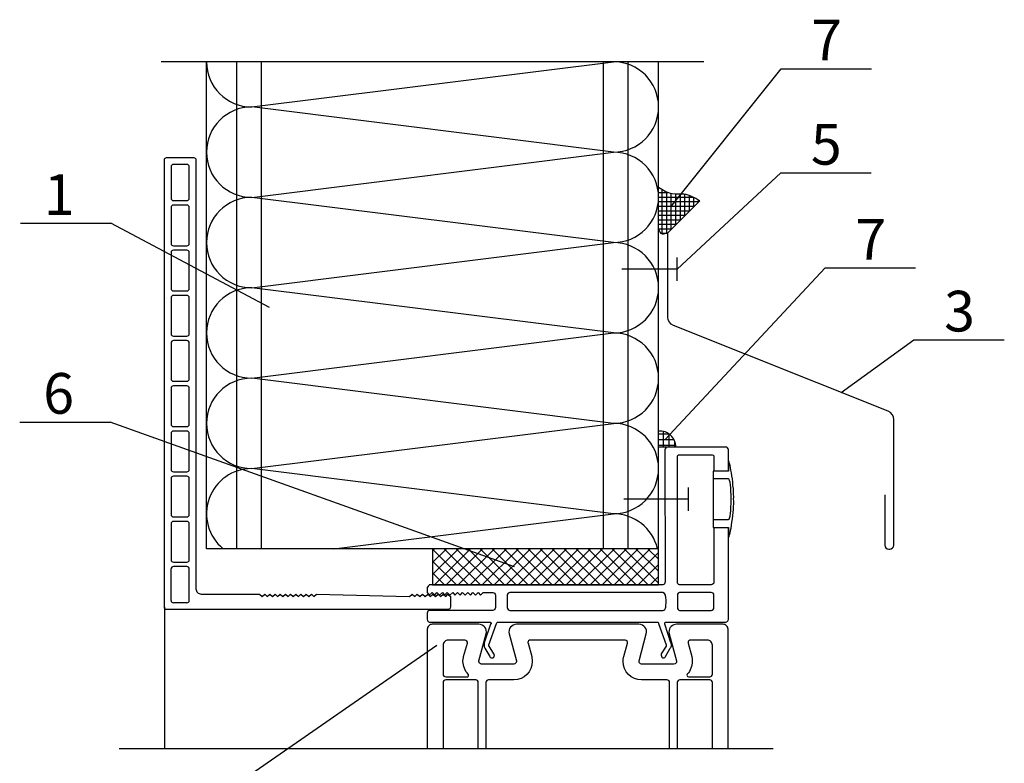
# Model space of a CAD drawing. Units: millimetres. Extents: x -11612 to 600, y 996 to 8638.
# Drawn here: x -5811 to -5666, y 8126 to 8235 of the extents above; entities that cross this region are included whole.
import ezdxf

# ---------------------------------------------------------------- set-up
doc = ezdxf.new("R2010")
doc.units = ezdxf.units.MM
doc.linetypes.add('HIDDEN', pattern=[9.525, 6.35, -3.175])
for name, color, linetype in [('GR_018', 1, 'Continuous'), ('GR_025', 2, 'Continuous'), ('GR_035', 3, 'Continuous'), ('GR_05', 4, 'Continuous'), ('KRESKOWANIA', 1, 'Continuous')]:
    doc.layers.add(name, color=color, linetype=linetype)
doc.styles.add('arial', font='arial.ttf')

# ---------------------------------------------------------------- blocks, each defined once
blk = doc.blocks.new('*X34')
at = {"color": 0}
for p, q in [((4806.18, 1340), (4806.34, 1340)), ((4807, 1329.82), (4807, 1339.6)), ((4806.18, 1339), (4808.2, 1339)), ((4806.18, 1338), (4813.77, 1338)), ((4808, 1330.01), (4808, 1339.08)), ((4809, 1330.9), (4809, 1338.75)), ((4810, 1331.9), (4810, 1338.65)), ((4811, 1332.9), (4811, 1338.66)), ((4812, 1333.9), (4812, 1338.59)), ((4813, 1334.9), (4813, 1338.32)), ((4814, 1335.9), (4814, 1337.89)), ((4806.18, 1337), (4815.1, 1337)), ((4806.18, 1336), (4814.1, 1336)), ((4815, 1336.9), (4815, 1337.35)), ((4806.18, 1335), (4813.1, 1335)), ((4806.18, 1334), (4812.1, 1334)), ((4806.18, 1333), (4811.1, 1333)), ((4806.18, 1332), (4810.1, 1332)), ((4806.18, 1331), (4809.1, 1331)), ((4806.73, 1330), (4807.97, 1330))]:
    blk.add_line(p, q, dxfattribs=at)
blk = doc.blocks.new('A$C7D')
at = {"layer": 'KRESKOWANIA'}
for points in [[(9.12, 7.43), (5.62, 8.86), (3.04, 8.96), (0.01, 10.34)], [(2.05, 0.35), (0.87, 0.05), (0.01, 1.14)]]:
    blk.add_spline(points, degree=3, dxfattribs=at)
blk.add_blockref('*X34', (-4806.17, -1329.76), dxfattribs=at)

msp = doc.modelspace()

# ---------------------------------------------------------------- hatches: boundary and pattern name
at = {"layer": 'GR_018', "ltscale": 100}
h = msp.add_hatch(dxfattribs=at)
h.set_pattern_fill('ANSI37', color=256, scale=6.663252, angle=45, style=0)
h.set_pattern_definition([(90, (-135530.2971, -110907.0477), (-0.8329065146, 1e-16), []), (180, (-135530.2971, -110907.0477), (-1e-16, -0.8329065146), [])])
h.paths.add_polyline_path([(-5716.70573, 8172.48543), (-5714.13187, 8172.48543, 0.420621697), (-5716.70573, 8174.84907)])
at = {"layer": 'GR_018', "linetype": 'Continuous'}
h = msp.add_hatch(dxfattribs=at)
h.set_pattern_fill('ANSI37', color=256, scale=9.994878, style=0)
h.set_pattern_definition([(45, (-135530.2971, -110907.0477), (-0.883430767, 0.883430767), []), (135, (-135530.2971, -110907.0477), (-0.883430767, -0.883430767), [])])
h.paths.add_polyline_path([(-5750.02199, 8157.50629), (-5750.02199, 8152.17568), (-5716.70573, 8152.17568), (-5716.70573, 8157.50629)])

# ---------------------------------------------------------------- linework, layer by layer
at = {"layer": 'GR_018', "linetype": 'HIDDEN', "ltscale": 50}
for p, q in [((-5710.04248, 8229.28786), (-5790.0015, 8229.28786)), ((-5778.85082, 8157.50629), (-5778.85082, 8229.28786)), ((-5775.24393, 8157.50629), (-5775.24393, 8229.28786)), ((-5724.80005, 8157.50629), (-5724.80005, 8229.28786)), ((-5721.19315, 8157.50629), (-5721.19315, 8229.28786)), ((-5699.80023, 8128.01481), (-5796.21887, 8128.01481))]:
    msp.add_line(p, q, dxfattribs=at)
at = {"layer": 'GR_018'}
for p, q in [((-5714.91057, 8207.90422), (-5698.64843, 8228.26795)), ((-5698.64843, 8228.26795), (-5685.32192, 8228.26795)), ((-5713.95379, 8198.71512), (-5698.7064, 8212.89666)), ((-5698.7064, 8212.89666), (-5685.3799, 8212.89666)), ((-5810.78235, 8205.49127), (-5797.45585, 8205.49127)), ((-5774.05669, 8193.08401), (-5797.45585, 8205.49127)), ((-5715.76003, 8173.5679), (-5692.14167, 8198.89892)), ((-5692.14167, 8198.89892), (-5678.81517, 8198.89892)), ((-5689.78506, 8180.52812), (-5679.0713, 8188.30234)), ((-5679.0713, 8188.30234), (-5665.7448, 8188.30234)), ((-5810.87732, 8176.17962), (-5797.55081, 8176.17962)), ((-5737.96134, 8154.84098), (-5797.55081, 8176.17962)), ((-5749.39452, 8143.22426), (-5796.72015, 8110.44841))]:
    msp.add_line(p, q, dxfattribs=at)
at = {"layer": 'GR_018', "ltscale": 100}
msp.add_line((-5714.13187, 8172.48543), (-5716.70573, 8172.48543), dxfattribs=at)
at = {"layer": 'GR_018'}
msp.add_lwpolyline([(-5750.02199, 8152.17568), (-5716.70573, 8152.17568), (-5716.70573, 8157.50629), (-5750.02199, 8157.50629)], close=True, dxfattribs=at)
at = {"layer": 'GR_018', "ltscale": 100}
msp.add_arc((-5716.5751, 8172.40811), 2.44446, 1.8126133, 93.0633267, dxfattribs=at)
at = {"layer": 'GR_025', "linetype": 'Continuous'}
for p, q in [((-5789.1735, 8194.36479), (-5789.1735, 8194.36479)), ((-5716.70573, 8157.50629), (-5783.33825, 8157.50629)), ((-5788.55613, 8149.862), (-5788.55613, 8154.52627)), ((-5786.224, 8154.85944), (-5788.22297, 8154.85944)), ((-5785.89083, 8149.862), (-5785.89083, 8154.52627)), ((-5789.55562, 8150.43995), (-5789.55562, 8150.43995)), ((-5789.55562, 8150.43995), (-5789.55562, 8150.43995)), ((-5789.55562, 8150.43995), (-5789.55562, 8150.43995)), ((-5789.55562, 8150.43995), (-5789.55562, 8150.43995)), ((-5786.224, 8149.52883), (-5788.22297, 8149.52883)), ((-5789.55562, 8148.86251), (-5789.55562, 8128.01481))]:
    msp.add_line(p, q, dxfattribs=at)
for points in [[(-5773.61614, 8150.43995), (-5773.23402, 8150.82207), (-5772.8519, 8150.43995), (-5772.46978, 8150.82207), (-5772.08766, 8150.43995), (-5771.70554, 8150.82207), (-5771.32342, 8150.43995), (-5770.9413, 8150.82207), (-5770.55917, 8150.43995), (-5770.17705, 8150.82207), (-5769.79493, 8150.43995), (-5769.41281, 8150.82207), (-5769.03069, 8150.43995), (-5768.64857, 8150.82207), (-5768.26645, 8150.43995), (-5767.88433, 8150.82207), (-5767.5022, 8150.43995), (-5767.12008, 8150.82207), (-5753.41146, 8150.43995), (-5753.02934, 8150.82207), (-5752.64721, 8150.43995), (-5752.26509, 8150.82207), (-5751.88297, 8150.43995), (-5751.50085, 8150.82207), (-5751.11873, 8150.43995), (-5750.73661, 8150.82207), (-5750.35449, 8150.43995), (-5749.97237, 8150.82207), (-5749.59024, 8150.43995), (-5749.20812, 8150.82207), (-5748.826, 8150.43995), (-5748.44388, 8150.82207), (-5748.06176, 8150.43995), (-5747.75606, 8150.82207), (-5747.37394, 8150.43995), (-5747.37394, 8148.91147), (-5747.41215, 8148.75862), (-5747.48858, 8148.64398), (-5747.60321, 8148.56756), (-5747.75606, 8148.52935), (-5789.22246, 8148.52935, -0.414213562), (-5789.55562, 8148.86251), (-5789.55562, 8150.43995), (-5789.55562, 8214.82871, -0.414213562), (-5789.22246, 8215.16187), (-5785.22451, 8215.16187, -0.414213562), (-5784.89135, 8214.82871), (-5784.89135, 8151.58632), (-5784.87224, 8151.43347), (-5784.83403, 8151.28062), (-5784.7576, 8151.16598), (-5784.66207, 8151.05135), (-5784.54744, 8150.95582), (-5784.4328, 8150.87939), (-5784.27995, 8150.84118), (-5784.1271, 8150.82207), (-5775.52675, 8150.82207), (-5775.14463, 8150.43995), (-5774.76251, 8150.82207), (-5774.38039, 8150.43995), (-5773.99827, 8150.82207)], [(-5786.224, 8214.16238), (-5788.22297, 8214.16238, 0.414213562), (-5788.55613, 8213.82922), (-5788.55613, 8209.16494, 0.414213562), (-5788.22297, 8208.83178), (-5786.224, 8208.83178, 0.414213562), (-5785.89083, 8209.16494), (-5785.89083, 8213.82922, 0.414213562)], [(-5786.224, 8208.16545), (-5788.22297, 8208.16545, 0.414213562), (-5788.55613, 8207.83229), (-5788.55613, 8202.50169, 0.414213562), (-5788.22297, 8202.16853), (-5786.224, 8202.16853, 0.414213562), (-5785.89083, 8202.50169), (-5785.89083, 8207.83229, 0.414213562)], [(-5786.224, 8201.5022), (-5788.22297, 8201.5022, 0.414213562), (-5788.55613, 8201.16904), (-5788.55613, 8195.83844, 0.414213562), (-5788.22297, 8195.50527), (-5786.224, 8195.50527, 0.414213562), (-5785.89083, 8195.83844), (-5785.89083, 8201.16904, 0.414213562)], [(-5786.224, 8194.83895), (-5788.22297, 8194.83895, 0.414213562), (-5788.55613, 8194.50579), (-5788.55613, 8189.17518, 0.414213562), (-5788.22297, 8188.84202), (-5786.224, 8188.84202, 0.414213562), (-5785.89083, 8189.17518), (-5785.89083, 8194.50579, 0.414213562)], [(-5786.224, 8188.1757), (-5788.22297, 8188.1757, 0.414213562), (-5788.55613, 8187.84253), (-5788.55613, 8182.51193, 0.414213562), (-5788.22297, 8182.17877), (-5786.224, 8182.17877, 0.414213562), (-5785.89083, 8182.51193), (-5785.89083, 8187.84253, 0.414213562)], [(-5786.224, 8181.51244), (-5788.22297, 8181.51244, 0.414213562), (-5788.55613, 8181.17928), (-5788.55613, 8175.84868, 0.414213562), (-5788.22297, 8175.51552), (-5786.224, 8175.51552, 0.414213562), (-5785.89083, 8175.84868), (-5785.89083, 8181.17928, 0.414213562)], [(-5786.224, 8174.84919), (-5788.22297, 8174.84919, 0.414213562), (-5788.55613, 8174.51603), (-5788.55613, 8169.18543, 0.414213562), (-5788.22297, 8168.85227), (-5786.224, 8168.85227, 0.414213562), (-5785.89083, 8169.18543), (-5785.89083, 8174.51603, 0.414213562)], [(-5786.224, 8168.18594), (-5788.22297, 8168.18594, 0.414213562), (-5788.55613, 8167.85278), (-5788.55613, 8162.52218, 0.414213562), (-5788.22297, 8162.18901), (-5786.224, 8162.18901, 0.414213562), (-5785.89083, 8162.52218), (-5785.89083, 8167.85278, 0.414213562)], [(-5786.224, 8161.52269), (-5788.22297, 8161.52269, 0.414213562), (-5788.55613, 8161.18953), (-5788.55613, 8155.85892, 0.414213562), (-5788.22297, 8155.52576), (-5786.224, 8155.52576, 0.414213562), (-5785.89083, 8155.85892), (-5785.89083, 8161.18953, 0.414213562)]]:
    msp.add_lwpolyline(points, format="xyb", close=True, dxfattribs=at)
for points in [[(-5706.40616, 8168.92212), (-5706.40616, 8172.0842), (-5706.44437, 8172.23705), (-5706.5399, 8172.37079), (-5706.65454, 8172.44722), (-5706.80739, 8172.48543), (-5715.3478, 8172.48543), (-5715.50065, 8172.44722), (-5715.63439, 8172.35169), (-5715.72992, 8172.21794), (-5715.76813, 8172.0651), (-5715.74903, 8152.61512), (-5715.76813, 8152.46227), (-5715.82545, 8152.30943), (-5715.92098, 8152.2139), (-5716.05472, 8152.17568), (-5750.50295, 8152.17568), (-5750.54117, 8152.11837), (-5750.6558, 8151.96552), (-5750.75133, 8151.83177), (-5750.80865, 8151.77446), (-5750.80865, 8151.77446)], [(-5713.91484, 8171.04174), (-5713.91484, 8171.04174), (-5713.91484, 8171.04174), (-5713.91484, 8171.04174), (-5713.91484, 8171.04174), (-5713.89574, 8171.17548), (-5713.83842, 8171.27101), (-5713.76199, 8171.32833), (-5713.62825, 8171.34743), (-5708.94727, 8171.34743), (-5708.79442, 8171.32833), (-5708.66068, 8171.27101), (-5708.58425, 8171.17548), (-5708.54604, 8171.04174), (-5708.54604, 8168.92212)], [(-5708.54604, 8160.6492), (-5708.54604, 8152.57691), (-5708.54604, 8152.57691), (-5708.54604, 8152.57691), (-5708.54604, 8152.57691), (-5708.54604, 8152.57691), (-5708.58425, 8152.42406), (-5708.66068, 8152.30943), (-5708.79442, 8152.2139), (-5708.94727, 8152.17568), (-5713.62825, 8152.17568), (-5713.62825, 8152.17568), (-5713.62825, 8152.17568), (-5713.62825, 8152.17568), (-5713.62825, 8152.17568), (-5713.76199, 8152.2139), (-5713.83842, 8152.30943), (-5713.89574, 8152.42406), (-5713.91484, 8152.57691), (-5713.91484, 8171.04174), (-5713.91484, 8171.04174)], [(-5750.80865, 8151.77446), (-5750.80865, 8151.04843), (-5750.50295, 8150.6472), (-5750.10173, 8151.04843), (-5749.68139, 8150.6472), (-5749.3757, 8151.04843), (-5748.97447, 8150.6472), (-5748.57324, 8151.04843), (-5748.26754, 8150.6472), (-5747.86632, 8151.04843), (-5747.46509, 8150.6472), (-5747.04476, 8151.04843), (-5746.73906, 8150.6472), (-5746.33783, 8151.04843), (-5745.9366, 8150.6472), (-5745.63091, 8151.04843), (-5745.22968, 8150.6472), (-5744.80935, 8151.04843), (-5744.40812, 8150.6472), (-5744.10242, 8151.04843), (-5743.7012, 8150.6472), (-5743.28086, 8151.04843), (-5742.97517, 8150.6472), (-5742.57394, 8151.04843), (-5741.16009, 8151.04843), (-5741.00724, 8151.01021), (-5740.8735, 8150.93379), (-5740.77797, 8150.80005), (-5740.73976, 8150.6472), (-5740.73976, 8148.83212), (-5740.77797, 8148.67927), (-5740.8735, 8148.54553), (-5741.00724, 8148.45), (-5741.16009, 8148.41179), (-5750.50295, 8148.41179), (-5750.6367, 8148.37358), (-5750.73223, 8148.27805), (-5750.78954, 8148.1443), (-5750.80865, 8148.01056), (-5750.80865, 8147.09347), (-5750.78954, 8146.94062), (-5750.73223, 8146.80688), (-5750.6367, 8146.73046), (-5750.50295, 8146.69224), (-5750.40742, 8146.69224), (-5750.13994, 8146.69224), (-5749.71961, 8146.69224), (-5749.16553, 8146.69224), (-5748.51592, 8146.69224), (-5747.809, 8146.69224), (-5747.02565, 8146.69224), (-5746.2232, 8146.69224), (-5745.43985, 8146.69224), (-5744.6565, 8146.69224), (-5743.94957, 8146.69224), (-5743.02429, 8146.69224), (-5742.47022, 8146.69224), (-5742.04988, 8146.69224), (-5741.7824, 8146.69224), (-5741.68687, 8146.69224), (-5741.55313, 8146.67314), (-5741.4576, 8146.61582), (-5741.40028, 8146.5585), (-5741.38117, 8146.48208), (-5741.38117, 8146.42476), (-5741.40028, 8146.40565), (-5741.43849, 8146.38655), (-5741.49581, 8146.38655), (-5742.4129, 8143.63527), (-5742.4129, 8143.55885), (-5742.4129, 8143.48243), (-5742.4129, 8143.406), (-5742.4129, 8143.32958), (-5742.4129, 8143.17673), (-5742.39379, 8143.04299), (-5742.35558, 8142.92835), (-5742.29826, 8142.83282), (-5741.59134, 8141.61003), (-5741.55313, 8141.53361), (-5741.4767, 8141.47629), (-5741.38117, 8141.41897), (-5741.28564, 8141.39986), (-5741.13279, 8141.43808), (-5740.99905, 8141.53361), (-5740.92263, 8141.64824), (-5740.88441, 8141.80109), (-5740.90352, 8141.8202), (-5740.92263, 8141.87752), (-5740.96084, 8141.93483), (-5740.97995, 8142.01126), (-5741.68687, 8143.13852), (-5741.70598, 8143.15762), (-5741.72508, 8143.21494), (-5741.72508, 8143.27226), (-5741.72508, 8143.32958), (-5740.57872, 8146.48208), (-5740.55961, 8146.5585), (-5740.50229, 8146.61582), (-5740.44498, 8146.67314), (-5740.36855, 8146.69224), (-5716.91438, 8146.69224), (-5716.83796, 8146.67314), (-5716.78064, 8146.61582), (-5716.72332, 8146.5585), (-5716.70422, 8146.48208), (-5715.57696, 8143.34868), (-5715.59607, 8143.27226), (-5715.59607, 8143.23405), (-5715.59607, 8143.19583), (-5715.59607, 8143.13852), (-5716.30299, 8142.01126), (-5716.30299, 8141.93483), (-5716.30299, 8141.87752), (-5716.30299, 8141.8202), (-5716.30299, 8141.80109), (-5716.28388, 8141.64824), (-5716.22657, 8141.53361), (-5716.13104, 8141.43808), (-5715.99729, 8141.39986), (-5715.86355, 8141.41897), (-5715.76802, 8141.47629), (-5715.7107, 8141.53361), (-5715.6916, 8141.61003), (-5714.98467, 8142.83282), (-5714.90825, 8142.92835), (-5714.85093, 8143.04299), (-5714.81272, 8143.17673), (-5714.79361, 8143.32958), (-5714.81272, 8143.406), (-5714.83182, 8143.48243), (-5714.87004, 8143.55885), (-5714.88914, 8143.63527), (-5715.80623, 8146.38655), (-5715.80623, 8146.38655), (-5715.80623, 8146.40565), (-5715.80623, 8146.42476), (-5715.80623, 8146.48208), (-5715.78713, 8146.5585), (-5715.72981, 8146.61582), (-5715.67249, 8146.67314), (-5715.59607, 8146.69224), (-5706.80739, 8146.69224), (-5706.65454, 8146.73046), (-5706.5399, 8146.80688), (-5706.44437, 8146.94062), (-5706.40616, 8147.09347), (-5706.40616, 8160.6492)], [(-5739.02021, 8150.6472), (-5739.02021, 8148.83212), (-5738.982, 8148.67927), (-5738.88647, 8148.54553), (-5738.75273, 8148.45), (-5738.61898, 8148.41179), (-5716.05472, 8148.41179), (-5715.92098, 8148.45), (-5715.80634, 8148.54553), (-5715.72992, 8148.66017), (-5715.6726, 8148.73659), (-5715.63439, 8148.87034), (-5715.61528, 8149.13782), (-5715.57707, 8149.50084), (-5715.57707, 8149.90206), (-5715.61528, 8150.30329), (-5715.69171, 8150.66631), (-5715.82545, 8150.91468), (-5716.05472, 8151.04843), (-5738.61898, 8151.04843), (-5738.75273, 8151.01021), (-5738.88647, 8150.93379), (-5738.982, 8150.80005), (-5739.02021, 8150.6472), (-5739.02021, 8150.6472)], [(-5713.91484, 8150.6472), (-5713.91484, 8148.83212), (-5713.89574, 8148.67927), (-5713.83842, 8148.54553), (-5713.74289, 8148.45), (-5713.60915, 8148.41179), (-5713.60915, 8148.41179), (-5713.60915, 8148.41179), (-5713.60915, 8148.41179), (-5713.60915, 8148.41179), (-5708.94727, 8148.41179), (-5708.79442, 8148.45), (-5708.66068, 8148.54553), (-5708.58425, 8148.67927), (-5708.54604, 8148.83212), (-5708.54604, 8149.0614), (-5708.54604, 8149.29067), (-5708.54604, 8149.51994), (-5708.54604, 8149.73011), (-5708.54604, 8149.95938), (-5708.54604, 8150.18865), (-5708.54604, 8150.41793), (-5708.54604, 8150.6472), (-5708.58425, 8150.80005), (-5708.66068, 8150.93379), (-5708.79442, 8151.01021), (-5708.94727, 8151.04843), (-5713.60915, 8151.04843), (-5713.74289, 8151.01021), (-5713.83842, 8150.93379), (-5713.89574, 8150.80005), (-5713.91484, 8150.6472), (-5713.91484, 8150.6472), (-5713.91484, 8150.6472), (-5713.91484, 8150.6472), (-5713.91484, 8150.6472), (-5713.91484, 8150.6472)], [(-5706.46348, 8128.01481), (-5706.46348, 8145.6223), (-5706.48258, 8145.77515), (-5706.5208, 8145.9089), (-5706.57812, 8146.04264), (-5706.67365, 8146.15727), (-5706.78828, 8146.2337), (-5706.90292, 8146.31012), (-5707.03666, 8146.34833), (-5707.1704, 8146.36744), (-5707.1704, 8146.36744), (-5707.1704, 8146.36744), (-5707.1704, 8146.36744), (-5707.1704, 8146.36744), (-5714.04859, 8146.36744), (-5714.25875, 8146.34833), (-5714.46892, 8146.27191), (-5714.65998, 8146.17638), (-5714.83193, 8146.04264), (-5714.98478, 8145.87068), (-5715.08031, 8145.67962), (-5715.15674, 8145.45035), (-5715.17584, 8145.22108), (-5715.17584, 8145.14465), (-5715.17584, 8145.08733), (-5715.15674, 8145.03002), (-5715.13763, 8144.9727), (-5714.04859, 8140.97953), (-5714.04859, 8140.96043), (-5714.04859, 8140.92221), (-5714.04859, 8140.90311), (-5714.04859, 8140.884), (-5714.06769, 8140.75026), (-5714.16322, 8140.61652), (-5714.27786, 8140.54009), (-5714.44981, 8140.50188), (-5719.20722, 8140.50188), (-5719.36007, 8140.54009), (-5719.47471, 8140.61652), (-5719.55113, 8140.75026), (-5719.57024, 8140.884), (-5719.57024, 8140.90311), (-5719.57024, 8140.92221), (-5719.57024, 8140.96043), (-5719.57024, 8140.97953), (-5718.5194, 8144.9727), (-5718.48119, 8145.22108), (-5718.5003, 8145.48856), (-5718.57672, 8145.71783), (-5718.71047, 8145.928), (-5718.88242, 8146.09996), (-5719.09259, 8146.2528), (-5719.34097, 8146.32923), (-5719.60845, 8146.36744), (-5728.60741, 8146.36744), (-5737.62547, 8146.36744), (-5737.89295, 8146.32923), (-5738.14133, 8146.2528), (-5738.3515, 8146.09996), (-5738.52345, 8145.928), (-5738.65719, 8145.71783), (-5738.75273, 8145.48856), (-5738.77183, 8145.22108), (-5738.73362, 8144.9727), (-5737.66368, 8140.97953), (-5737.66368, 8140.96043), (-5737.66368, 8140.92221), (-5737.66368, 8140.90311), (-5737.66368, 8140.884), (-5737.70189, 8140.75026), (-5737.77832, 8140.61652), (-5737.89295, 8140.54009), (-5738.02669, 8140.50188), (-5742.80321, 8140.50188), (-5742.95606, 8140.54009), (-5743.0898, 8140.61652), (-5743.16623, 8140.75026), (-5743.20444, 8140.884), (-5743.20444, 8140.90311), (-5743.18533, 8140.92221), (-5743.18533, 8140.96043), (-5743.18533, 8140.97953), (-5742.11539, 8144.9727), (-5742.07718, 8145.22108), (-5742.11539, 8145.48856), (-5742.19182, 8145.71783), (-5742.30645, 8145.928), (-5742.47841, 8146.09996), (-5742.68857, 8146.2528), (-5742.93695, 8146.32923), (-5743.20444, 8146.36744), (-5750.06351, 8146.36744), (-5750.21636, 8146.34833), (-5750.35011, 8146.31012), (-5750.48385, 8146.2337), (-5750.57938, 8146.15727), (-5750.67491, 8146.04264), (-5750.75133, 8145.9089), (-5750.78954, 8145.77515), (-5750.80865, 8145.6223), (-5750.80865, 8128.01481)], [(-5744.77113, 8139.01161), (-5744.94309, 8139.20267), (-5745.09594, 8139.41283), (-5745.22968, 8139.64211), (-5745.32521, 8139.87138), (-5745.42074, 8140.11976), (-5745.47806, 8140.36814), (-5745.51627, 8140.63562), (-5745.53538, 8140.884), (-5745.53538, 8140.97953), (-5745.53538, 8141.05596), (-5745.51627, 8141.15149), (-5745.51627, 8141.22791), (-5745.49717, 8141.32344), (-5745.47806, 8141.41897), (-5745.45895, 8141.49539), (-5745.43985, 8141.59093), (-5744.88577, 8143.57796), (-5744.88577, 8143.74991), (-5744.9622, 8143.88365), (-5745.09594, 8143.97918), (-5745.24879, 8144.0174), (-5747.73257, 8144.0174), (-5747.86632, 8144.0174), (-5748.00006, 8143.96008), (-5748.1338, 8143.90276), (-5748.22933, 8143.80723), (-5748.32486, 8143.7117), (-5748.40129, 8143.57796), (-5748.4395, 8143.44421), (-5748.45861, 8143.29136), (-5748.45861, 8139.01161), (-5748.4395, 8138.85876), (-5748.34397, 8138.72502), (-5748.22933, 8138.64859), (-5748.07648, 8138.61038), (-5744.92398, 8138.61038), (-5744.82845, 8138.62949), (-5744.77113, 8138.6677), (-5744.73292, 8138.76323), (-5744.71382, 8138.85876), (-5744.71382, 8138.89697), (-5744.71382, 8138.93518), (-5744.73292, 8138.97339), (-5744.77113, 8139.01161), (-5744.77113, 8139.01161)], [(-5715.09942, 8128.01481), (-5715.09942, 8137.80792), (-5715.11853, 8137.94167), (-5715.19495, 8138.0563), (-5715.32869, 8138.13273), (-5715.48154, 8138.17094), (-5715.48154, 8138.17094), (-5715.48154, 8138.17094), (-5715.48154, 8138.17094), (-5715.48154, 8138.17094), (-5719.20722, 8138.17094), (-5719.7613, 8138.22826), (-5720.27716, 8138.38111), (-5720.73571, 8138.62949), (-5721.13694, 8138.97339), (-5721.46174, 8139.37462), (-5721.71012, 8139.83317), (-5721.86297, 8140.34903), (-5721.92028, 8140.884), (-5721.92028, 8140.97953), (-5721.92028, 8141.05596), (-5721.92028, 8141.15149), (-5721.90118, 8141.22791), (-5721.90118, 8141.32344), (-5721.88207, 8141.41897), (-5721.86297, 8141.49539), (-5721.84386, 8141.59093), (-5721.28978, 8143.57796), (-5721.27068, 8143.74991), (-5721.3471, 8143.88365), (-5721.48084, 8143.97918), (-5721.6528, 8144.0174), (-5721.6528, 8144.0174), (-5721.6528, 8144.0174), (-5721.6528, 8144.0174), (-5721.6528, 8144.0174), (-5735.58112, 8144.0174), (-5735.73397, 8143.99829), (-5735.86771, 8143.92186), (-5735.94413, 8143.82633), (-5735.98235, 8143.67349), (-5735.98235, 8143.65438), (-5735.98235, 8143.61617), (-5735.96324, 8143.59706), (-5735.94413, 8143.57796), (-5735.39006, 8141.59093), (-5735.39006, 8141.49539), (-5735.37095, 8141.41897), (-5735.37095, 8141.32344), (-5735.35185, 8141.22791), (-5735.35185, 8141.15149), (-5735.33274, 8141.05596), (-5735.33274, 8140.97953), (-5735.33274, 8140.884), (-5735.39006, 8140.34903), (-5735.54291, 8139.83317), (-5735.79129, 8139.37462), (-5736.11609, 8138.97339), (-5736.51732, 8138.62949), (-5736.97586, 8138.38111), (-5737.49172, 8138.22826), (-5738.02669, 8138.17094), (-5741.75238, 8138.17094), (-5741.92433, 8138.13273), (-5742.03897, 8138.0563), (-5742.1345, 8137.94167), (-5742.1536, 8137.80792), (-5742.1536, 8128.01481)], [(-5708.77531, 8139.01161), (-5708.77531, 8143.29136), (-5708.79442, 8143.44421), (-5708.83263, 8143.57796), (-5708.90905, 8143.69259), (-5709.00459, 8143.80723), (-5709.10012, 8143.90276), (-5709.23386, 8143.96008), (-5709.3676, 8143.99829), (-5709.52045, 8144.0174), (-5709.52045, 8144.0174), (-5709.52045, 8144.0174), (-5709.52045, 8144.0174), (-5709.52045, 8144.0174), (-5711.96603, 8144.0174), (-5712.11887, 8143.99829), (-5712.25262, 8143.92186), (-5712.32904, 8143.82633), (-5712.36725, 8143.67349), (-5712.36725, 8143.65438), (-5712.34815, 8143.61617), (-5712.34815, 8143.59706), (-5712.34815, 8143.57796), (-5711.81318, 8141.59093), (-5711.79407, 8141.49539), (-5711.77496, 8141.41897), (-5711.75586, 8141.32344), (-5711.75586, 8141.22791), (-5711.73675, 8141.15149), (-5711.73675, 8141.05596), (-5711.73675, 8140.97953), (-5711.73675, 8140.884), (-5711.75586, 8140.63562), (-5711.79407, 8140.36814), (-5711.85139, 8140.11976), (-5711.92781, 8139.87138), (-5712.04245, 8139.64211), (-5712.15709, 8139.41283), (-5712.30993, 8139.20267), (-5712.48189, 8139.01161), (-5712.53921, 8138.87786), (-5712.50099, 8138.74412), (-5712.42457, 8138.64859), (-5712.30993, 8138.61038), (-5709.13833, 8138.61038), (-5709.00459, 8138.64859), (-5708.88995, 8138.72502), (-5708.81352, 8138.85876), (-5708.77531, 8139.01161), (-5708.77531, 8139.01161)], [(-5743.29997, 8128.01481), (-5743.29997, 8137.80792), (-5743.31907, 8137.94167), (-5743.3955, 8138.0563), (-5743.51013, 8138.13273), (-5743.66298, 8138.17094), (-5748.07648, 8138.17094), (-5748.22933, 8138.13273), (-5748.34397, 8138.0563), (-5748.4395, 8137.94167), (-5748.45861, 8137.80792), (-5748.45861, 8128.01481)], [(-5708.77531, 8128.01481), (-5708.77531, 8137.80792), (-5708.81352, 8137.94167), (-5708.88995, 8138.0563), (-5709.00459, 8138.13273), (-5709.13833, 8138.17094), (-5709.13833, 8138.17094), (-5709.13833, 8138.17094), (-5709.13833, 8138.17094), (-5709.13833, 8138.17094), (-5713.59004, 8138.17094), (-5713.72378, 8138.13273), (-5713.83842, 8138.0563), (-5713.91484, 8137.94167), (-5713.95306, 8137.80792), (-5713.95306, 8128.01481)]]:
    msp.add_lwpolyline(points, dxfattribs=at)
at = {"layer": 'GR_025'}
for points in [[(-5706.38705, 8170.4315), (-5706.38705, 8168.92212), (-5708.67978, 8168.92212), (-5708.67978, 8160.6492), (-5706.38705, 8160.6492), (-5706.38705, 8159.15892), (-5706.34884, 8159.19714), (-5706.29152, 8159.33088), (-5706.23421, 8159.56015), (-5706.15778, 8159.82764), (-5706.10046, 8160.17155), (-5706.02404, 8160.55367), (-5705.94762, 8160.974), (-5705.8903, 8161.41344), (-5705.81387, 8161.89109), (-5705.75655, 8162.34964), (-5705.71834, 8162.82729), (-5705.68013, 8163.28583), (-5705.64192, 8163.72527), (-5705.62281, 8164.1265), (-5705.62281, 8164.48952), (-5705.64192, 8164.79521), (-5705.62281, 8165.13912), (-5705.64192, 8165.52124), (-5705.66102, 8165.94158), (-5705.68013, 8166.38102), (-5705.73745, 8166.83956), (-5705.77566, 8167.31721), (-5705.83298, 8167.79487), (-5705.8903, 8168.2343), (-5705.96672, 8168.67374), (-5706.04315, 8169.09408), (-5706.10046, 8169.45709), (-5706.17689, 8169.7819), (-5706.23421, 8170.04938), (-5706.29152, 8170.25955), (-5706.34884, 8170.39329), (-5706.38705, 8170.4315), (-5706.38705, 8170.4315)], [(-5708.67978, 8161.79556), (-5706.38705, 8161.79556), (-5706.31063, 8161.85288), (-5706.23421, 8162.02483), (-5706.17689, 8162.31142), (-5706.11957, 8162.67444), (-5706.06225, 8163.13299), (-5706.04315, 8163.62974), (-5706.00493, 8164.20293), (-5706.00493, 8164.79521), (-5706.00493, 8165.3875), (-5706.04315, 8165.96068), (-5706.06225, 8166.47655), (-5706.11957, 8166.91599), (-5706.17689, 8167.29811), (-5706.23421, 8167.56559), (-5706.31063, 8167.75665), (-5706.38705, 8167.81397), (-5708.67978, 8167.81397), (-5708.67978, 8161.79556), (-5708.67978, 8161.79556)]]:
    msp.add_lwpolyline(points, dxfattribs=at)
at = {"layer": 'GR_025', "linetype": 'Continuous'}
for centre, start, end in [((-5788.22297, 8154.52627), 90, 180), ((-5786.224, 8154.52627), 0, 90), ((-5788.22297, 8149.862), 180, 270), ((-5786.224, 8149.862), 270, 0)]:
    msp.add_arc(centre, 0.33316, start, end, dxfattribs=at)
at = {"layer": 'GR_035', "linetype": 'Continuous'}
for p, q in [((-5783.33825, 8157.50629), (-5783.33825, 8229.28786)), ((-5716.70573, 8157.50629), (-5716.70573, 8229.28786)), ((-5713.95379, 8196.98267), (-5713.95379, 8200.44756)), ((-5713.95379, 8198.71512), (-5722.10543, 8198.71512)), ((-5712.28356, 8163.07232), (-5712.28356, 8166.53721)), ((-5712.28356, 8164.80477), (-5721.84455, 8164.80477))]:
    msp.add_line(p, q, dxfattribs=at)
at = {"layer": 'GR_05'}
msp.add_lwpolyline([(-5683.36419, 8165.43286), (-5683.36419, 8158.03665, 0.414213562), (-5682.7645, 8157.43695), (-5682.63123, 8157.43695, 0.414213562), (-5682.03154, 8158.03665), (-5682.03154, 8176.52446, 0.306678442), (-5682.86925, 8177.7618), (-5714.51008, 8190.41813, -0.306678442), (-5715.3478, 8191.65546), (-5715.3478, 8204.07972), (-5710.63617, 8208.79135)], format="xyb", dxfattribs=at)
at = {"layer": 'KRESKOWANIA', "linetype": 'Continuous'}
for p, q in [((-5776.675, 8222.62461), (-5723.36898, 8229.28786)), ((-5723.36898, 8215.96136), (-5776.675, 8222.62461)), ((-5776.675, 8209.29811), (-5723.36898, 8215.96136)), ((-5723.36898, 8202.63486), (-5776.675, 8209.29811)), ((-5776.675, 8195.9716), (-5723.36898, 8202.63486)), ((-5723.36898, 8189.30835), (-5776.675, 8195.9716)), ((-5776.675, 8182.6451), (-5723.36898, 8189.30835)), ((-5723.36898, 8175.98185), (-5776.675, 8182.6451)), ((-5776.675, 8169.3186), (-5723.36898, 8175.98185)), ((-5723.36898, 8162.65534), (-5776.675, 8169.3186)), ((-5764.56144, 8157.50629), (-5723.36898, 8162.65534))]:
    msp.add_line(p, q, dxfattribs=at)
for centre, start, end in [((-5776.675, 8229.28786), 180, 270), ((-5723.36898, 8222.62461), 270, 90), ((-5776.675, 8215.96136), 90, 270), ((-5723.36898, 8209.29811), 270, 90), ((-5776.675, 8202.63486), 90, 270), ((-5723.36898, 8195.9716), 270, 90), ((-5776.675, 8189.30835), 90, 270), ((-5723.36898, 8182.6451), 270, 90), ((-5776.675, 8175.98185), 90, 270), ((-5723.36898, 8169.3186), 270, 90), ((-5776.675, 8162.65534), 90, 230.6018818), ((-5723.36898, 8155.99209), 13.1349616, 90)]:
    msp.add_arc(centre, 6.66325, start, end, dxfattribs=at)

# ---------------------------------------------------------------- block references
at = {"layer": 'GR_018', "xscale": 0.6663252116556142, "yscale": 0.6663252116556142, "zscale": 0.6663252116624351}
msp.add_blockref('A$C7D', (-5716.71295, 8203.8433), dxfattribs=at)

# ---------------------------------------------------------------- texts
at = {"layer": 'GR_025', "style": 'arial'}
for s, p in [('7', (-5694.19768, 8229.49155)), ('5', (-5694.25565, 8214.12026)), ('1', (-5807.3153, 8206.71487)), ('7', (-5687.69093, 8200.12252)), ('3', (-5674.62056, 8189.52594)), ('6', (-5807.41027, 8177.40322))]:
    msp.add_text(s, height=5.99693, dxfattribs=at).set_placement(p)

doc.saveas('drawing.dxf')
